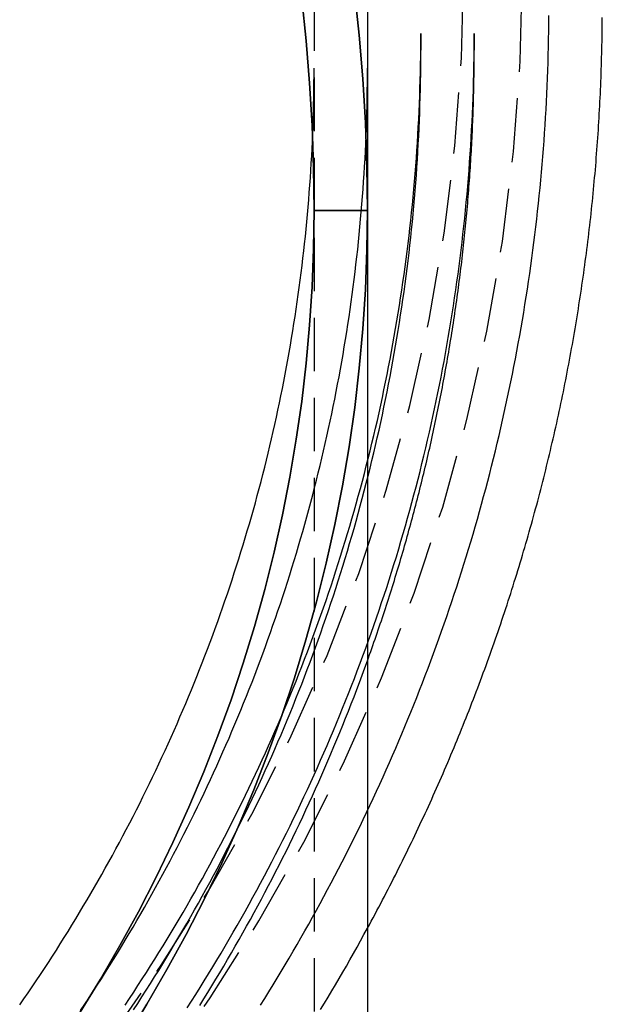
# Model space of a CAD drawing. Extents: x 18 to 594, y -285 to 367.
# Drawn here: x 566 to 594, y 120 to 166 of the extents above; entities that cross this region are included whole.
import ezdxf

# ---------------------------------------------------------------- set-up
doc = ezdxf.new("R2010")
doc.units = 0
doc.header["$LTSCALE"] = 10
doc.linetypes.add('VERDECKT', pattern=[0.375, 0.25, -0.125])
doc.layers.get('0').update_dxf_attribs({"linetype": 'CONTINUOUS'})
doc.layers.add('STEMPEL', color=3, linetype='CONTINUOUS')

# ---------------------------------------------------------------- blocks, each defined once
blk = doc.blocks.new('A$C7BD1B9A3')
at = {"color": 1, "linetype": 'VERDECKT', "extrusion": (-2e-16, 1, -2e-16)}
for p, q in [((-141.77281, 172.47225), (-141.77281, -129.34509)), ((-136.77281, 58.29525), (-136.77281, 57.50712)), ((-141.77281, 50), (-139.27281, 50)), ((-139.27281, 50), (-141.77281, 50))]:
    blk.add_line(p, q, dxfattribs=at)
at = {"extrusion": (-2e-16, 1, -2e-16)}
for p, q in [((-139.27281, 172.47225), (-139.27281, -129.34509)), ((-134.27281, 58.29525), (-134.27281, 57.50712))]:
    blk.add_line(p, q, dxfattribs=at)
at = {"color": 1, "linetype": 'VERDECKT'}
for points in [[(-149.088, 9.64111, 0), (-146.636, 13.1179, 0), (-144.358, 16.7106, 0), (-142.259, 20.4106, 0), (-140.344, 24.2091, 0), (-138.618, 28.0967, 0), (-137.086, 32.0642, 0), (-135.75, 36.1021, 0), (-134.614, 40.2005, 0), (-133.681, 44.3497, 0), (-132.953, 48.5396, 0), (-132.432, 52.7601, 0), (-132.119, 57.001, 0), (-132.014, 61.2522, 0)], [(-151.303, 11.2821, 0), (-148.929, 14.6483, 0), (-146.724, 18.1268, 0), (-144.691, 21.7092, 0), (-142.838, 25.3868, 0), (-141.167, 29.1509, 0), (-139.683, 32.9923, 0), (-138.39, 36.9017, 0), (-137.29, 40.8699, 0), (-136.387, 44.8871, 0), (-135.682, 48.9438, 0), (-135.177, 53.0301, 0), (-134.874, 57.1362, 0), (-134.773, 61.2522, 0)], [(-139.273, 50, 0), (-139.297, 52.056, 0), (-139.369, 54.1107, 0), (-139.488, 56.1629, 0), (-139.656, 58.2114, 0), (-139.871, 60.255, 0)], [(-139.871, 60.255, 0), (-139.656, 58.2114, 0), (-139.488, 56.1629, 0), (-139.369, 54.1107, 0), (-139.297, 52.056, 0), (-139.273, 50, 0)], [(-142.352, 59.9325, 0), (-142.144, 57.9532, 0), (-141.981, 55.9691, 0), (-141.866, 53.9814, 0), (-141.796, 51.9913, 0), (-141.773, 50, 0)], [(-141.773, 50, 0), (-141.796, 51.9913, 0), (-141.866, 53.9814, 0), (-141.981, 55.9691, 0), (-142.144, 57.9532, 0), (-142.352, 59.9325, 0)], [(-150.583, 11.2147, 0), (-149.601, 12.8144, 0), (-148.66, 14.4366, 0), (-147.761, 16.0801, 0), (-146.906, 17.7441, 0), (-146.093, 19.4275, 0), (-145.324, 21.1293, 0), (-144.6, 22.8486, 0), (-143.92, 24.5841, 0), (-143.285, 26.335, 0), (-142.696, 28.1001, 0), (-142.153, 29.8785, 0), (-141.655, 31.6689, 0), (-141.204, 33.4704, 0), (-140.8, 35.2819, 0), (-140.443, 37.1022, 0), (-140.133, 38.9303, 0), (-139.871, 40.765, 0), (-139.656, 42.6053, 0), (-139.488, 44.4501, 0), (-139.369, 46.2982, 0), (-139.297, 48.1485, 0), (-139.273, 50, 0)], [(-139.273, 50, 0), (-139.297, 48.1485, 0), (-139.369, 46.2982, 0), (-139.488, 44.4501, 0), (-139.656, 42.6053, 0), (-139.871, 40.765, 0), (-140.133, 38.9303, 0), (-140.443, 37.1022, 0), (-140.8, 35.2819, 0), (-141.204, 33.4704, 0), (-141.655, 31.6689, 0), (-142.153, 29.8785, 0), (-142.696, 28.1001, 0), (-143.285, 26.335, 0), (-143.92, 24.5841, 0), (-144.6, 22.8486, 0), (-145.324, 21.1293, 0), (-146.093, 19.4275, 0), (-146.906, 17.7441, 0), (-147.761, 16.0801, 0), (-148.66, 14.4366, 0), (-149.601, 12.8144, 0), (-150.583, 11.2147, 0)], [(-141.773, 50, 0), (-141.796, 48.2068, 0), (-141.866, 46.4146, 0), (-141.981, 44.6246, 0), (-142.144, 42.8379, 0), (-142.352, 41.0554, 0), (-142.606, 39.2784, 0), (-142.906, 37.5078, 0), (-143.252, 35.7447, 0), (-143.644, 33.9902, 0), (-144.08, 32.2454, 0), (-144.562, 30.5112, 0), (-145.088, 28.7888, 0), (-145.659, 27.0792, 0), (-146.274, 25.3834, 0), (-146.932, 23.7024, 0), (-147.634, 22.0372, 0), (-148.379, 20.3889, 0), (-149.166, 18.7584, 0), (-149.995, 17.1468, 0), (-150.865, 15.5549, 0), (-151.776, 13.9838, 0), (-152.728, 12.4344, 0)], [(-152.728, 12.4344, 0), (-151.776, 13.9838, 0), (-150.865, 15.5549, 0), (-149.995, 17.1468, 0), (-149.166, 18.7584, 0), (-148.379, 20.3889, 0), (-147.634, 22.0372, 0), (-146.932, 23.7024, 0), (-146.274, 25.3834, 0), (-145.659, 27.0792, 0), (-145.088, 28.7888, 0), (-144.562, 30.5112, 0), (-144.08, 32.2454, 0), (-143.644, 33.9902, 0), (-143.252, 35.7447, 0), (-142.906, 37.5078, 0), (-142.606, 39.2784, 0), (-142.352, 41.0554, 0), (-142.144, 42.8379, 0), (-141.981, 44.6246, 0), (-141.866, 46.4146, 0), (-141.796, 48.2068, 0), (-141.773, 50, 0)]]:
    blk.add_polyline3d(points, dxfattribs=at)
at = {"color": 1}
for points in [[(-144.277, 12.7748, 0), (-144.082, 13.0865, 0), (-143.888, 13.399, 0), (-143.695, 13.7124, 0), (-143.504, 14.0265, 0), (-143.314, 14.3415, 0), (-143.126, 14.6572, 0), (-142.938, 14.9737, 0), (-142.753, 15.291, 0), (-142.568, 15.6091, 0), (-142.385, 15.9279, 0), (-142.203, 16.2475, 0), (-142.022, 16.5679, 0), (-141.843, 16.889, 0), (-141.665, 17.2109, 0), (-141.488, 17.5335, 0), (-141.313, 17.8568, 0), (-141.139, 18.1809, 0), (-140.966, 18.5057, 0), (-140.795, 18.8312, 0), (-140.625, 19.1574, 0), (-140.457, 19.4843, 0), (-140.29, 19.8119, 0), (-140.124, 20.1402, 0), (-139.96, 20.4692, 0), (-139.797, 20.7989, 0), (-139.635, 21.1293, 0), (-139.475, 21.4603, 0), (-139.316, 21.792, 0), (-139.158, 22.1243, 0), (-139.002, 22.4573, 0), (-138.848, 22.791, 0), (-138.694, 23.1253, 0), (-138.542, 23.4602, 0), (-138.392, 23.7958, 0), (-138.243, 24.132, 0), (-138.095, 24.4688, 0), (-137.949, 24.8062, 0), (-137.804, 25.1442, 0), (-137.66, 25.4828, 0), (-137.518, 25.8221, 0), (-137.378, 26.1619, 0), (-137.238, 26.5023, 0), (-137.1, 26.8432, 0), (-136.964, 27.1848, 0), (-136.829, 27.5269, 0), (-136.696, 27.8696, 0), (-136.563, 28.2128, 0), (-136.433, 28.5566, 0), (-136.304, 28.9009, 0), (-136.176, 29.2458, 0), (-136.049, 29.5912, 0), (-135.925, 29.9371, 0), (-135.801, 30.2835, 0), (-135.679, 30.6305, 0), (-135.559, 30.978, 0), (-135.44, 31.3259, 0), (-135.322, 31.6744, 0), (-135.206, 32.0234, 0), (-135.091, 32.3728, 0), (-134.978, 32.7227, 0), (-134.866, 33.0731, 0), (-134.756, 33.424, 0), (-134.647, 33.7754, 0), (-134.54, 34.1271, 0), (-134.434, 34.4794, 0), (-134.33, 34.8321, 0), (-134.227, 35.1852, 0), (-134.126, 35.5387, 0), (-134.026, 35.8927, 0), (-133.927, 36.2471, 0), (-133.831, 36.6019, 0), (-133.735, 36.9571, 0), (-133.641, 37.3127, 0), (-133.549, 37.6687, 0), (-133.458, 38.025, 0), (-133.369, 38.3818, 0), (-133.281, 38.7389, 0), (-133.194, 39.0964, 0), (-133.11, 39.4543, 0), (-133.026, 39.8125, 0), (-132.944, 40.171, 0), (-132.864, 40.5299, 0), (-132.785, 40.8891, 0), (-132.708, 41.2487, 0), (-132.632, 41.6085, 0), (-132.557, 41.9687, 0), (-132.484, 42.3292, 0), (-132.413, 42.69, 0), (-132.343, 43.0511, 0), (-132.275, 43.4125, 0), (-132.208, 43.7741, 0), (-132.143, 44.136, 0), (-132.079, 44.4983, 0), (-132.016, 44.8607, 0), (-131.956, 45.2234, 0), (-131.896, 45.5864, 0), (-131.839, 45.9496, 0), (-131.782, 46.3131, 0), (-131.728, 46.6768, 0), (-131.674, 47.0407, 0), (-131.623, 47.4048, 0), (-131.572, 47.7692, 0), (-131.524, 48.1337, 0), (-131.477, 48.4985, 0), (-131.431, 48.8634, 0), (-131.387, 49.2286, 0), (-131.344, 49.5939, 0), (-131.303, 49.9594, 0), (-131.264, 50.325, 0), (-131.226, 50.6909, 0), (-131.189, 51.0568, 0), (-131.154, 51.4229, 0), (-131.121, 51.7892, 0), (-131.089, 52.1556, 0), (-131.058, 52.5221, 0), (-131.03, 52.8888, 0), (-131.002, 53.2556, 0), (-130.976, 53.6224, 0), (-130.952, 53.9894, 0), (-130.93, 54.3565, 0), (-130.908, 54.7237, 0), (-130.889, 55.0909, 0), (-130.871, 55.4583, 0), (-130.854, 55.8257, 0), (-130.839, 56.1932, 0), (-130.825, 56.5607, 0), (-130.814, 56.9283, 0), (-130.803, 57.2959, 0), (-130.794, 57.6636, 0), (-130.787, 58.0313, 0), (-130.781, 58.3991, 0), (-130.777, 58.7668, 0), (-130.774, 59.1346, 0)], [(-147.718, 12.6389, 0), (-147.514, 12.9563, 0), (-147.312, 13.2746, 0), (-147.111, 13.5939, 0), (-146.912, 13.914, 0), (-146.714, 14.2351, 0), (-146.518, 14.557, 0), (-146.323, 14.8798, 0), (-146.129, 15.2034, 0), (-145.937, 15.5279, 0), (-145.747, 15.8533, 0), (-145.558, 16.1795, 0), (-145.37, 16.5066, 0), (-145.184, 16.8345, 0), (-144.999, 17.1632, 0), (-144.816, 17.4927, 0), (-144.634, 17.8231, 0), (-144.454, 18.1542, 0), (-144.275, 18.4862, 0), (-144.097, 18.8189, 0), (-143.922, 19.1525, 0), (-143.747, 19.4868, 0), (-143.574, 19.8219, 0), (-143.403, 20.1577, 0), (-143.233, 20.4943, 0), (-143.065, 20.8317, 0), (-142.898, 21.1698, 0), (-142.733, 21.5087, 0), (-142.569, 21.8482, 0), (-142.406, 22.1885, 0), (-142.246, 22.5295, 0), (-142.086, 22.8713, 0), (-141.929, 23.2137, 0), (-141.772, 23.5568, 0), (-141.618, 23.9006, 0), (-141.464, 24.2451, 0), (-141.313, 24.5903, 0), (-141.163, 24.9362, 0), (-141.014, 25.2827, 0), (-140.867, 25.6298, 0), (-140.722, 25.9777, 0), (-140.578, 26.3261, 0), (-140.435, 26.6752, 0), (-140.295, 27.0249, 0), (-140.155, 27.3753, 0), (-140.018, 27.7262, 0), (-139.882, 28.0778, 0), (-139.747, 28.4299, 0), (-139.614, 28.7827, 0), (-139.483, 29.136, 0), (-139.353, 29.49, 0), (-139.225, 29.8445, 0), (-139.098, 30.1995, 0), (-138.973, 30.5552, 0), (-138.85, 30.9113, 0), (-138.728, 31.2681, 0), (-138.608, 31.6253, 0), (-138.489, 31.9831, 0), (-138.372, 32.3414, 0), (-138.257, 32.7003, 0), (-138.143, 33.0596, 0), (-138.031, 33.4195, 0), (-137.92, 33.7798, 0), (-137.811, 34.1407, 0), (-137.704, 34.502, 0), (-137.598, 34.8638, 0), (-137.494, 35.2261, 0), (-137.391, 35.5889, 0), (-137.291, 35.9521, 0), (-137.191, 36.3157, 0), (-137.094, 36.6798, 0), (-136.998, 37.0443, 0), (-136.904, 37.4093, 0), (-136.811, 37.7746, 0), (-136.72, 38.1404, 0), (-136.631, 38.5066, 0), (-136.543, 38.8732, 0), (-136.457, 39.2402, 0), (-136.373, 39.6075, 0), (-136.29, 39.9752, 0), (-136.209, 40.3433, 0), (-136.129, 40.7117, 0), (-136.051, 41.0805, 0), (-135.975, 41.4497, 0), (-135.901, 41.8191, 0), (-135.828, 42.1889, 0), (-135.757, 42.5591, 0), (-135.687, 42.9295, 0), (-135.619, 43.3002, 0), (-135.553, 43.6713, 0), (-135.488, 44.0426, 0), (-135.426, 44.4142, 0), (-135.364, 44.7861, 0), (-135.305, 45.1582, 0), (-135.247, 45.5307, 0), (-135.19, 45.9033, 0), (-135.136, 46.2763, 0), (-135.083, 46.6494, 0), (-135.032, 47.0228, 0), (-134.982, 47.3964, 0), (-134.934, 47.7702, 0), (-134.888, 48.1443, 0), (-134.843, 48.5185, 0), (-134.8, 48.893, 0), (-134.759, 49.2676, 0), (-134.719, 49.6424, 0), (-134.682, 50.0174, 0), (-134.645, 50.3925, 0), (-134.611, 50.7678, 0), (-134.578, 51.1432, 0), (-134.547, 51.5188, 0), (-134.517, 51.8945, 0), (-134.489, 52.2704, 0), (-134.463, 52.6464, 0), (-134.439, 53.0224, 0), (-134.416, 53.3986, 0), (-134.395, 53.7749, 0), (-134.375, 54.1513, 0), (-134.357, 54.5278, 0), (-134.341, 54.9043, 0), (-134.327, 55.2809, 0), (-134.314, 55.6575, 0), (-134.303, 56.0343, 0), (-134.294, 56.411, 0), (-134.286, 56.7878, 0), (-134.28, 57.1647, 0), (-134.276, 57.5415, 0), (-134.274, 57.9184, 0), (-134.273, 58.2952, 0)], [(-150.623, 12.7703, 0), (-150.42, 13.0748, 0), (-150.218, 13.3801, 0), (-150.018, 13.6863, 0), (-149.819, 13.9935, 0), (-149.622, 14.3015, 0), (-149.425, 14.6104, 0), (-149.231, 14.9202, 0), (-149.037, 15.2309, 0), (-148.845, 15.5424, 0), (-148.655, 15.8547, 0), (-148.465, 16.168, 0), (-148.278, 16.482, 0), (-148.091, 16.7969, 0), (-147.906, 17.1126, 0), (-147.723, 17.4292, 0), (-147.541, 17.7465, 0), (-147.36, 18.0647, 0), (-147.181, 18.3837, 0), (-147.003, 18.7034, 0), (-146.827, 19.024, 0), (-146.652, 19.3453, 0), (-146.478, 19.6675, 0), (-146.306, 19.9903, 0), (-146.135, 20.314, 0), (-145.966, 20.6384, 0), (-145.798, 20.9635, 0), (-145.632, 21.2894, 0), (-145.467, 21.6161, 0), (-145.304, 21.9434, 0), (-145.142, 22.2715, 0), (-144.982, 22.6003, 0), (-144.823, 22.9298, 0), (-144.665, 23.26, 0), (-144.509, 23.5909, 0), (-144.354, 23.9225, 0), (-144.201, 24.2548, 0), (-144.05, 24.5877, 0), (-143.9, 24.9213, 0), (-143.751, 25.2556, 0), (-143.604, 25.5906, 0), (-143.458, 25.9262, 0), (-143.314, 26.2624, 0), (-143.171, 26.5993, 0), (-143.03, 26.9368, 0), (-142.891, 27.2749, 0), (-142.753, 27.6136, 0), (-142.616, 27.9529, 0), (-142.481, 28.2929, 0), (-142.347, 28.6334, 0), (-142.215, 28.9746, 0), (-142.085, 29.3163, 0), (-141.956, 29.6586, 0), (-141.828, 30.0014, 0), (-141.702, 30.3449, 0), (-141.578, 30.6889, 0), (-141.455, 31.0334, 0), (-141.334, 31.3785, 0), (-141.214, 31.7241, 0), (-141.096, 32.0702, 0), (-140.979, 32.4169, 0), (-140.864, 32.7641, 0), (-140.75, 33.1117, 0), (-140.638, 33.4599, 0), (-140.528, 33.8086, 0), (-140.419, 34.1578, 0), (-140.312, 34.5075, 0), (-140.206, 34.8576, 0), (-140.102, 35.2082, 0), (-139.999, 35.5593, 0), (-139.898, 35.9108, 0), (-139.799, 36.2628, 0), (-139.701, 36.6152, 0), (-139.605, 36.9681, 0), (-139.51, 37.3214, 0), (-139.417, 37.6751, 0), (-139.326, 38.0292, 0), (-139.236, 38.3837, 0), (-139.147, 38.7387, 0), (-139.061, 39.094, 0), (-138.976, 39.4497, 0), (-138.892, 39.8057, 0), (-138.81, 40.1622, 0), (-138.73, 40.519, 0), (-138.651, 40.8762, 0), (-138.574, 41.2337, 0), (-138.499, 41.5915, 0), (-138.425, 41.9497, 0), (-138.352, 42.3082, 0), (-138.282, 42.667, 0), (-138.213, 43.0261, 0), (-138.145, 43.3856, 0), (-138.079, 43.7453, 0), (-138.015, 44.1053, 0), (-137.952, 44.4657, 0), (-137.891, 44.8262, 0), (-137.832, 45.1871, 0), (-137.774, 45.5482, 0), (-137.718, 45.9096, 0), (-137.663, 46.2712, 0), (-137.61, 46.633, 0), (-137.559, 46.9951, 0), (-137.509, 47.3574, 0), (-137.461, 47.7199, 0), (-137.414, 48.0827, 0), (-137.37, 48.4456, 0), (-137.326, 48.8087, 0), (-137.285, 49.1721, 0), (-137.245, 49.5356, 0), (-137.206, 49.8992, 0), (-137.169, 50.2631, 0), (-137.134, 50.6271, 0), (-137.101, 50.9912, 0), (-137.069, 51.3555, 0), (-137.038, 51.72, 0), (-137.01, 52.0845, 0), (-136.983, 52.4492, 0), (-136.957, 52.814, 0), (-136.934, 53.179, 0), (-136.912, 53.544, 0), (-136.891, 53.9091, 0), (-136.872, 54.2743, 0), (-136.855, 54.6396, 0), (-136.839, 55.0049, 0), (-136.825, 55.3704, 0), (-136.813, 55.7358, 0), (-136.802, 56.1014, 0), (-136.793, 56.467, 0), (-136.786, 56.8326, 0), (-136.78, 57.1982, 0), (-136.776, 57.5639, 0), (-136.774, 57.9296, 0), (-136.773, 58.2952, 0)], [(-150.231, 12.546, 0), (-150.03, 12.8524, 0), (-149.831, 13.1597, 0), (-149.634, 13.468, 0), (-149.437, 13.7771, 0), (-149.242, 14.0871, 0), (-149.049, 14.398, 0), (-148.857, 14.7097, 0), (-148.666, 15.0223, 0), (-148.477, 15.3357, 0), (-148.289, 15.65, 0), (-148.102, 15.9652, 0), (-147.917, 16.2811, 0), (-147.734, 16.5979, 0), (-147.551, 16.9155, 0), (-147.37, 17.2339, 0), (-147.191, 17.5531, 0), (-147.013, 17.8732, 0), (-146.837, 18.194, 0), (-146.661, 18.5156, 0), (-146.488, 18.8379, 0), (-146.316, 19.1611, 0), (-146.145, 19.485, 0), (-145.975, 19.8097, 0), (-145.808, 20.1351, 0), (-145.641, 20.4612, 0), (-145.476, 20.7882, 0), (-145.313, 21.1158, 0), (-145.151, 21.4441, 0), (-144.99, 21.7732, 0), (-144.831, 22.103, 0), (-144.673, 22.4335, 0), (-144.517, 22.7647, 0), (-144.362, 23.0966, 0), (-144.209, 23.4292, 0), (-144.057, 23.7624, 0), (-143.907, 24.0963, 0), (-143.758, 24.4309, 0), (-143.611, 24.7662, 0), (-143.465, 25.1021, 0), (-143.321, 25.4386, 0), (-143.178, 25.7758, 0), (-143.037, 26.1136, 0), (-142.897, 26.452, 0), (-142.759, 26.7911, 0), (-142.622, 27.1308, 0), (-142.487, 27.471, 0), (-142.353, 27.8119, 0), (-142.221, 28.1534, 0), (-142.091, 28.4954, 0), (-141.961, 28.838, 0), (-141.834, 29.1812, 0), (-141.708, 29.525, 0), (-141.583, 29.8693, 0), (-141.46, 30.2142, 0), (-141.339, 30.5596, 0), (-141.219, 30.9056, 0), (-141.101, 31.2521, 0), (-140.984, 31.5991, 0), (-140.868, 31.9466, 0), (-140.755, 32.2947, 0), (-140.643, 32.6432, 0), (-140.532, 32.9923, 0), (-140.423, 33.3418, 0), (-140.316, 33.6919, 0), (-140.21, 34.0424, 0), (-140.106, 34.3933, 0), (-140.003, 34.7448, 0), (-139.902, 35.0967, 0), (-139.802, 35.4491, 0), (-139.704, 35.8019, 0), (-139.608, 36.1551, 0), (-139.513, 36.5088, 0), (-139.42, 36.8629, 0), (-139.328, 37.2174, 0), (-139.238, 37.5723, 0), (-139.15, 37.9276, 0), (-139.063, 38.2833, 0), (-138.978, 38.6394, 0), (-138.895, 38.9959, 0), (-138.813, 39.3527, 0), (-138.732, 39.7099, 0), (-138.653, 40.0675, 0), (-138.576, 40.4254, 0), (-138.501, 40.7836, 0), (-138.427, 41.1422, 0), (-138.354, 41.5011, 0), (-138.283, 41.8604, 0), (-138.214, 42.2199, 0), (-138.147, 42.5798, 0), (-138.081, 42.9399, 0), (-138.016, 43.3004, 0), (-137.954, 43.6611, 0), (-137.893, 44.0221, 0), (-137.833, 44.3833, 0), (-137.775, 44.7449, 0), (-137.719, 45.1067, 0), (-137.664, 45.4687, 0), (-137.611, 45.831, 0), (-137.56, 46.1935, 0), (-137.51, 46.5562, 0), (-137.462, 46.9192, 0), (-137.415, 47.2823, 0), (-137.37, 47.6457, 0), (-137.327, 48.0092, 0), (-137.285, 48.373, 0), (-137.245, 48.7369, 0), (-137.207, 49.101, 0), (-137.17, 49.4653, 0), (-137.135, 49.8297, 0), (-137.101, 50.1943, 0), (-137.069, 50.5591, 0), (-137.039, 50.9239, 0), (-137.01, 51.2889, 0), (-136.983, 51.6541, 0), (-136.958, 52.0193, 0), (-136.934, 52.3847, 0), (-136.912, 52.7501, 0), (-136.891, 53.1157, 0), (-136.872, 53.4813, 0), (-136.855, 53.8471, 0), (-136.839, 54.2128, 0), (-136.825, 54.5787, 0), (-136.813, 54.9446, 0), (-136.802, 55.3106, 0), (-136.793, 55.6766, 0), (-136.786, 56.0427, 0), (-136.78, 56.4088, 0), (-136.776, 56.7749, 0), (-136.774, 57.141, 0), (-136.773, 57.5071, 0)], [(-152.704, 12.5217, 0), (-152.508, 12.8169, 0), (-152.312, 13.113, 0), (-152.118, 13.4099, 0), (-151.925, 13.7078, 0), (-151.733, 14.0065, 0), (-151.543, 14.306, 0), (-151.354, 14.6064, 0), (-151.167, 14.9076, 0), (-150.98, 15.2097, 0), (-150.796, 15.5126, 0), (-150.612, 15.8164, 0), (-150.43, 16.1209, 0), (-150.249, 16.4263, 0), (-150.07, 16.7324, 0), (-149.892, 17.0394, 0), (-149.715, 17.3471, 0), (-149.54, 17.6557, 0), (-149.366, 17.965, 0), (-149.194, 18.2751, 0), (-149.023, 18.5859, 0), (-148.853, 18.8976, 0), (-148.685, 19.2099, 0), (-148.518, 19.523, 0), (-148.352, 19.8369, 0), (-148.188, 20.1515, 0), (-148.026, 20.4668, 0), (-147.864, 20.7828, 0), (-147.705, 21.0995, 0), (-147.546, 21.417, 0), (-147.389, 21.7352, 0), (-147.234, 22.054, 0), (-147.079, 22.3735, 0), (-146.927, 22.6938, 0), (-146.775, 23.0147, 0), (-146.625, 23.3362, 0), (-146.477, 23.6584, 0), (-146.33, 23.9813, 0), (-146.184, 24.3049, 0), (-146.04, 24.629, 0), (-145.898, 24.9538, 0), (-145.756, 25.2793, 0), (-145.617, 25.6054, 0), (-145.478, 25.932, 0), (-145.341, 26.2593, 0), (-145.206, 26.5872, 0), (-145.072, 26.9157, 0), (-144.94, 27.2448, 0), (-144.809, 27.5745, 0), (-144.679, 27.9047, 0), (-144.551, 28.2356, 0), (-144.424, 28.5669, 0), (-144.299, 28.8989, 0), (-144.176, 29.2314, 0), (-144.053, 29.5644, 0), (-143.933, 29.898, 0), (-143.814, 30.2322, 0), (-143.696, 30.5668, 0), (-143.58, 30.902, 0), (-143.465, 31.2377, 0), (-143.352, 31.5738, 0), (-143.24, 31.9105, 0), (-143.13, 32.2477, 0), (-143.022, 32.5854, 0), (-142.915, 32.9236, 0), (-142.809, 33.2622, 0), (-142.705, 33.6013, 0), (-142.602, 33.9409, 0), (-142.501, 34.2809, 0), (-142.402, 34.6214, 0), (-142.304, 34.9623, 0), (-142.207, 35.3036, 0), (-142.113, 35.6454, 0), (-142.019, 35.9876, 0), (-141.927, 36.3302, 0), (-141.837, 36.6733, 0), (-141.749, 37.0167, 0), (-141.661, 37.3605, 0), (-141.576, 37.7047, 0), (-141.492, 38.0493, 0), (-141.409, 38.3943, 0), (-141.328, 38.7396, 0), (-141.249, 39.0853, 0), (-141.171, 39.4313, 0), (-141.095, 39.7777, 0), (-141.02, 40.1244, 0), (-140.947, 40.4715, 0), (-140.875, 40.8189, 0), (-140.805, 41.1665, 0), (-140.736, 41.5145, 0), (-140.669, 41.8628, 0), (-140.604, 42.2114, 0), (-140.54, 42.5603, 0), (-140.478, 42.9095, 0), (-140.417, 43.2589, 0), (-140.358, 43.6086, 0), (-140.3, 43.9586, 0), (-140.244, 44.3088, 0), (-140.189, 44.6593, 0), (-140.136, 45.01, 0), (-140.085, 45.3609, 0), (-140.035, 45.712, 0), (-139.987, 46.0634, 0), (-139.94, 46.415, 0), (-139.895, 46.7668, 0), (-139.852, 47.1188, 0), (-139.81, 47.471, 0), (-139.769, 47.8233, 0), (-139.73, 48.1759, 0), (-139.693, 48.5286, 0), (-139.657, 48.8814, 0), (-139.623, 49.2345, 0), (-139.591, 49.5876, 0), (-139.56, 49.941, 0), (-139.53, 50.2944, 0), (-139.503, 50.648, 0), (-139.476, 51.0017, 0), (-139.452, 51.3555, 0), (-139.429, 51.7094, 0), (-139.407, 52.0634, 0), (-139.387, 52.4175, 0), (-139.369, 52.7717, 0), (-139.352, 53.126, 0), (-139.337, 53.4803, 0), (-139.324, 53.8347, 0), (-139.312, 54.1892, 0), (-139.302, 54.5437, 0), (-139.293, 54.8982, 0), (-139.286, 55.2528, 0), (-139.28, 55.6074, 0), (-139.276, 55.9621, 0), (-139.274, 56.3167, 0), (-139.273, 56.6714, 0)], [(-155.557, 12.7787, 0), (-155.361, 13.0611, 0), (-155.166, 13.3445, 0), (-154.973, 13.6286, 0), (-154.781, 13.9137, 0), (-154.59, 14.1996, 0), (-154.401, 14.4863, 0), (-154.213, 14.7739, 0), (-154.026, 15.0624, 0), (-153.84, 15.3517, 0), (-153.656, 15.6418, 0), (-153.473, 15.9327, 0), (-153.292, 16.2245, 0), (-153.111, 16.517, 0), (-152.932, 16.8104, 0), (-152.755, 17.1046, 0), (-152.578, 17.3995, 0), (-152.403, 17.6953, 0), (-152.23, 17.9918, 0), (-152.057, 18.2891, 0), (-151.886, 18.5871, 0), (-151.716, 18.8859, 0), (-151.548, 19.1855, 0), (-151.381, 19.4858, 0), (-151.215, 19.7869, 0), (-151.051, 20.0887, 0), (-150.888, 20.3912, 0), (-150.726, 20.6944, 0), (-150.566, 20.9984, 0), (-150.407, 21.3031, 0), (-150.25, 21.6084, 0), (-150.094, 21.9145, 0), (-149.939, 22.2213, 0), (-149.785, 22.5287, 0), (-149.633, 22.8368, 0), (-149.483, 23.1456, 0), (-149.333, 23.4551, 0), (-149.185, 23.7652, 0), (-149.039, 24.076, 0), (-148.894, 24.3874, 0), (-148.75, 24.6995, 0), (-148.607, 25.0122, 0), (-148.466, 25.3256, 0), (-148.327, 25.6395, 0), (-148.189, 25.9541, 0), (-148.052, 26.2693, 0), (-147.917, 26.5851, 0), (-147.783, 26.9014, 0), (-147.65, 27.2184, 0), (-147.519, 27.536, 0), (-147.389, 27.8541, 0), (-147.261, 28.1728, 0), (-147.134, 28.4921, 0), (-147.009, 28.812, 0), (-146.885, 29.1324, 0), (-146.762, 29.4533, 0), (-146.641, 29.7748, 0), (-146.521, 30.0968, 0), (-146.403, 30.4193, 0), (-146.286, 30.7424, 0), (-146.171, 31.066, 0), (-146.057, 31.3901, 0), (-145.944, 31.7147, 0), (-145.833, 32.0398, 0), (-145.723, 32.3654, 0), (-145.615, 32.6915, 0), (-145.509, 33.018, 0), (-145.403, 33.3451, 0), (-145.3, 33.6726, 0), (-145.197, 34.0005, 0), (-145.097, 34.3289, 0), (-144.997, 34.6578, 0), (-144.9, 34.9871, 0), (-144.803, 35.3168, 0), (-144.708, 35.647, 0), (-144.615, 35.9776, 0), (-144.523, 36.3086, 0), (-144.433, 36.64, 0), (-144.344, 36.9718, 0), (-144.256, 37.304, 0), (-144.17, 37.6366, 0), (-144.086, 37.9696, 0), (-144.003, 38.303, 0), (-143.922, 38.6367, 0), (-143.842, 38.9708, 0), (-143.763, 39.3052, 0), (-143.686, 39.64, 0), (-143.611, 39.9751, 0), (-143.537, 40.3106, 0), (-143.465, 40.6464, 0), (-143.394, 40.9825, 0), (-143.324, 41.3189, 0), (-143.256, 41.6556, 0), (-143.19, 41.9926, 0), (-143.125, 42.3299, 0), (-143.062, 42.6675, 0), (-143, 43.0054, 0), (-142.94, 43.3436, 0), (-142.881, 43.682, 0), (-142.823, 44.0206, 0), (-142.768, 44.3596, 0), (-142.713, 44.6987, 0), (-142.66, 45.0381, 0), (-142.609, 45.3778, 0), (-142.559, 45.7177, 0), (-142.511, 46.0577, 0), (-142.464, 46.398, 0), (-142.419, 46.7385, 0), (-142.375, 47.0792, 0), (-142.333, 47.4201, 0), (-142.293, 47.7612, 0), (-142.254, 48.1024, 0), (-142.216, 48.4438, 0), (-142.18, 48.7854, 0), (-142.145, 49.1272, 0), (-142.112, 49.4691, 0), (-142.081, 49.8111, 0), (-142.051, 50.1533, 0), (-142.022, 50.4956, 0), (-141.995, 50.838, 0), (-141.97, 51.1805, 0), (-141.946, 51.5232, 0), (-141.924, 51.8659, 0), (-141.903, 52.2088, 0), (-141.884, 52.5517, 0), (-141.866, 52.8947, 0), (-141.85, 53.2378, 0), (-141.835, 53.581, 0), (-141.822, 53.9242, 0), (-141.811, 54.2675, 0), (-141.801, 54.6108, 0), (-141.792, 54.9542, 0), (-141.785, 55.2976, 0), (-141.78, 55.641, 0), (-141.776, 55.9844, 0), (-141.774, 56.3279, 0), (-141.773, 56.6714, 0)], [(-147.128, 12.7534, 0), (-146.938, 13.0588, 0), (-146.749, 13.3651, 0), (-146.561, 13.6721, 0), (-146.375, 13.98, 0), (-146.19, 14.2886, 0), (-146.006, 14.598, 0), (-145.823, 14.9082, 0), (-145.642, 15.2192, 0), (-145.463, 15.531, 0), (-145.284, 15.8435, 0), (-145.107, 16.1568, 0), (-144.931, 16.4708, 0), (-144.757, 16.7855, 0), (-144.584, 17.1011, 0), (-144.412, 17.4173, 0), (-144.242, 17.7343, 0), (-144.073, 18.0519, 0), (-143.905, 18.3703, 0), (-143.739, 18.6895, 0), (-143.574, 19.0093, 0), (-143.41, 19.3298, 0), (-143.248, 19.651, 0), (-143.087, 19.9729, 0), (-142.928, 20.2955, 0), (-142.77, 20.6187, 0), (-142.613, 20.9427, 0), (-142.458, 21.2672, 0), (-142.304, 21.5925, 0), (-142.151, 21.9184, 0), (-142, 22.2449, 0), (-141.85, 22.5721, 0), (-141.702, 22.8999, 0), (-141.555, 23.2284, 0), (-141.409, 23.5574, 0), (-141.265, 23.8871, 0), (-141.122, 24.2174, 0), (-140.981, 24.5483, 0), (-140.841, 24.8798, 0), (-140.703, 25.2119, 0), (-140.565, 25.5446, 0), (-140.43, 25.8778, 0), (-140.295, 26.2116, 0), (-140.163, 26.5461, 0), (-140.031, 26.881, 0), (-139.901, 27.2166, 0), (-139.773, 27.5526, 0), (-139.645, 27.8893, 0), (-139.52, 28.2264, 0), (-139.396, 28.5641, 0), (-139.273, 28.9024, 0)], [(-141.464, 12.5679, 0), (-141.289, 12.8566, 0), (-141.115, 13.1459, 0), (-140.942, 13.4358, 0), (-140.77, 13.7264, 0), (-140.599, 14.0176, 0), (-140.43, 14.3095, 0), (-140.261, 14.602, 0), (-140.094, 14.8951, 0), (-139.927, 15.1888, 0), (-139.762, 15.4832, 0), (-139.598, 15.7782, 0), (-139.435, 16.0738, 0), (-139.273, 16.37, 0)]]:
    blk.add_polyline3d(points, dxfattribs=at)
for points in [[(-139.273, 16.37, 0), (-139.183, 16.535, 0), (-139.094, 16.7002, 0), (-139.005, 16.8656, 0), (-138.916, 17.0312, 0), (-138.828, 17.197, 0), (-138.74, 17.363, 0), (-138.653, 17.5291, 0), (-138.565, 17.6955, 0), (-138.479, 17.862, 0), (-138.392, 18.0287, 0), (-138.306, 18.1955, 0), (-138.22, 18.3626, 0), (-138.135, 18.5298, 0), (-138.049, 18.6972, 0), (-137.965, 18.8648, 0), (-137.88, 19.0326, 0), (-137.796, 19.2005, 0), (-137.712, 19.3686, 0), (-137.629, 19.5369, 0), (-137.546, 19.7054, 0), (-137.463, 19.874, 0), (-137.381, 20.0428, 0), (-137.299, 20.2118, 0), (-137.217, 20.3809, 0), (-137.136, 20.5502, 0), (-137.055, 20.7197, 0), (-136.975, 20.8893, 0), (-136.894, 21.0591, 0), (-136.815, 21.2291, 0), (-136.735, 21.3993, 0), (-136.656, 21.5696, 0), (-136.577, 21.74, 0), (-136.499, 21.9107, 0), (-136.421, 22.0815, 0), (-136.343, 22.2524, 0), (-136.265, 22.4236, 0), (-136.188, 22.5948, 0), (-136.112, 22.7663, 0), (-136.035, 22.9379, 0), (-135.959, 23.1096, 0), (-135.884, 23.2816, 0), (-135.809, 23.4536, 0), (-135.734, 23.6259, 0), (-135.659, 23.7982, 0), (-135.585, 23.9708, 0), (-135.511, 24.1435, 0), (-135.438, 24.3163, 0), (-135.364, 24.4893, 0), (-135.292, 24.6625, 0), (-135.219, 24.8358, 0), (-135.147, 25.0092, 0), (-135.076, 25.1828, 0), (-135.004, 25.3566, 0), (-134.933, 25.5304, 0), (-134.863, 25.7045, 0), (-134.793, 25.8787, 0), (-134.723, 26.053, 0), (-134.653, 26.2275, 0), (-134.584, 26.4021, 0), (-134.515, 26.5769, 0), (-134.447, 26.7518, 0), (-134.379, 26.9268, 0), (-134.311, 27.102, 0), (-134.244, 27.2773, 0), (-134.177, 27.4528, 0), (-134.11, 27.6284, 0), (-134.044, 27.8041, 0), (-133.978, 27.98, 0), (-133.913, 28.156, 0), (-133.847, 28.3322, 0), (-133.783, 28.5085, 0), (-133.718, 28.6849, 0), (-133.654, 28.8615, 0), (-133.591, 29.0382, 0), (-133.527, 29.215, 0), (-133.464, 29.3919, 0), (-133.402, 29.569, 0), (-133.34, 29.7462, 0), (-133.278, 29.9236, 0), (-133.216, 30.101, 0), (-133.155, 30.2786, 0), (-133.094, 30.4563, 0), (-133.034, 30.6342, 0), (-132.974, 30.8122, 0), (-132.914, 30.9903, 0), (-132.855, 31.1685, 0), (-132.796, 31.3468, 0), (-132.738, 31.5253, 0), (-132.68, 31.7039, 0), (-132.622, 31.8826, 0), (-132.565, 32.0614, 0), (-132.508, 32.2404, 0), (-132.451, 32.4194, 0), (-132.395, 32.5986, 0), (-132.339, 32.7779, 0), (-132.283, 32.9573, 0), (-132.228, 33.1369, 0), (-132.173, 33.3165, 0), (-132.119, 33.4963, 0), (-132.065, 33.6762, 0), (-132.011, 33.8561, 0), (-131.958, 34.0362, 0), (-131.905, 34.2165, 0), (-131.853, 34.3968, 0), (-131.8, 34.5772, 0), (-131.749, 34.7577, 0), (-131.697, 34.9384, 0), (-131.646, 35.1191, 0), (-131.596, 35.3, 0), (-131.545, 35.481, 0), (-131.496, 35.662, 0), (-131.446, 35.8432, 0), (-131.397, 36.0245, 0), (-131.348, 36.2059, 0), (-131.3, 36.3873, 0), (-131.252, 36.5689, 0), (-131.204, 36.7506, 0), (-131.157, 36.9324, 0), (-131.11, 37.1142, 0), (-131.064, 37.2962, 0), (-131.018, 37.4783, 0), (-130.972, 37.6604, 0), (-130.927, 37.8427, 0), (-130.882, 38.0251, 0), (-130.837, 38.2075, 0), (-130.793, 38.39, 0), (-130.749, 38.5727, 0), (-130.706, 38.7554, 0), (-130.663, 38.9382, 0), (-130.62, 39.1211, 0), (-130.578, 39.3041, 0), (-130.536, 39.4872, 0), (-130.494, 39.6703, 0), (-130.453, 39.8536, 0), (-130.412, 40.0369, 0), (-130.372, 40.2203, 0), (-130.332, 40.4038, 0), (-130.292, 40.5874, 0), (-130.253, 40.7711, 0), (-130.214, 40.9548, 0), (-130.176, 41.1387, 0), (-130.138, 41.3226, 0), (-130.1, 41.5066, 0), (-130.063, 41.6906, 0), (-130.026, 41.8748, 0), (-129.989, 42.059, 0), (-129.953, 42.2433, 0), (-129.917, 42.4276, 0), (-129.882, 42.6121, 0), (-129.847, 42.7966, 0), (-129.812, 42.9812, 0), (-129.778, 43.1658, 0), (-129.744, 43.3506, 0), (-129.71, 43.5354, 0), (-129.677, 43.7202, 0), (-129.645, 43.9052, 0), (-129.612, 44.0902, 0), (-129.58, 44.2753, 0), (-129.549, 44.4604, 0), (-129.517, 44.6456, 0), (-129.487, 44.8309, 0), (-129.456, 45.0162, 0), (-129.426, 45.2016, 0), (-129.396, 45.387, 0), (-129.367, 45.5726, 0), (-129.338, 45.7581, 0), (-129.31, 45.9438, 0), (-129.282, 46.1295, 0), (-129.254, 46.3152, 0), (-129.227, 46.501, 0), (-129.2, 46.6869, 0), (-129.173, 46.8728, 0), (-129.147, 47.0588, 0), (-129.121, 47.2448, 0), (-129.095, 47.4309, 0), (-129.07, 47.617, 0), (-129.046, 47.8032, 0), (-129.021, 47.9895, 0), (-128.998, 48.1758, 0), (-128.974, 48.3621, 0), (-128.951, 48.5485, 0), (-128.928, 48.7349, 0), (-128.906, 48.9214, 0), (-128.884, 49.1079, 0), (-128.862, 49.2945, 0), (-128.841, 49.4811, 0), (-128.82, 49.6678, 0), (-128.8, 49.8545, 0), (-128.78, 50.0412, 0), (-128.76, 50.228, 0), (-128.741, 50.4148, 0), (-128.722, 50.6017, 0), (-128.703, 50.7886, 0), (-128.685, 50.9755, 0), (-128.668, 51.1625, 0), (-128.65, 51.3495, 0), (-128.633, 51.5366, 0), (-128.617, 51.7236, 0), (-128.601, 51.9107, 0), (-128.585, 52.0979, 0), (-128.57, 52.2851, 0), (-128.555, 52.4723, 0), (-128.54, 52.6595, 0), (-128.526, 52.8468, 0), (-128.512, 53.0341, 0), (-128.498, 53.2214, 0), (-128.485, 53.4088, 0), (-128.473, 53.5962, 0), (-128.46, 53.7836, 0), (-128.448, 53.971, 0), (-128.437, 54.1585, 0), (-128.426, 54.346, 0), (-128.415, 54.5335, 0), (-128.405, 54.721, 0), (-128.395, 54.9086, 0), (-128.385, 55.0961, 0), (-128.376, 55.2837, 0), (-128.367, 55.4713, 0), (-128.359, 55.6589, 0), (-128.351, 55.8466, 0), (-128.343, 56.0342, 0), (-128.336, 56.2219, 0), (-128.329, 56.4096, 0), (-128.323, 56.5973, 0), (-128.317, 56.785, 0), (-128.311, 56.9728, 0), (-128.306, 57.1605, 0), (-128.301, 57.3482, 0), (-128.297, 57.536, 0), (-128.292, 57.7238, 0), (-128.289, 57.9115, 0), (-128.285, 58.0993, 0), (-128.282, 58.2871, 0), (-128.28, 58.4749, 0), (-128.278, 58.6627, 0), (-128.276, 58.8505, 0), (-128.275, 59.0383, 0)], [(-139.273, 28.9024, 0), (-139.221, 29.0461, 0), (-139.17, 29.19, 0), (-139.118, 29.334, 0), (-139.068, 29.4781, 0), (-139.017, 29.6222, 0), (-138.967, 29.7665, 0), (-138.916, 29.9108, 0), (-138.867, 30.0553, 0), (-138.817, 30.1998, 0), (-138.768, 30.3444, 0), (-138.718, 30.4891, 0), (-138.67, 30.6339, 0), (-138.621, 30.7788, 0), (-138.573, 30.9237, 0), (-138.525, 31.0688, 0), (-138.477, 31.2139, 0), (-138.429, 31.3591, 0), (-138.382, 31.5044, 0), (-138.335, 31.6498, 0), (-138.289, 31.7953, 0), (-138.242, 31.9409, 0), (-138.196, 32.0865, 0), (-138.15, 32.2323, 0), (-138.104, 32.3781, 0), (-138.059, 32.524, 0), (-138.014, 32.67, 0), (-137.969, 32.816, 0), (-137.924, 32.9622, 0), (-137.88, 33.1084, 0), (-137.836, 33.2547, 0), (-137.792, 33.4011, 0), (-137.748, 33.5475, 0), (-137.705, 33.6941, 0), (-137.662, 33.8407, 0), (-137.619, 33.9874, 0), (-137.577, 34.1342, 0), (-137.535, 34.281, 0), (-137.493, 34.4279, 0), (-137.451, 34.5749, 0), (-137.41, 34.722, 0), (-137.368, 34.8692, 0), (-137.328, 35.0164, 0), (-137.287, 35.1637, 0), (-137.247, 35.3111, 0), (-137.207, 35.4585, 0), (-137.167, 35.606, 0), (-137.127, 35.7536, 0), (-137.088, 35.9013, 0), (-137.049, 36.049, 0), (-137.01, 36.1968, 0), (-136.972, 36.3447, 0), (-136.933, 36.4926, 0), (-136.896, 36.6406, 0), (-136.858, 36.7887, 0), (-136.82, 36.9369, 0), (-136.783, 37.0851, 0), (-136.746, 37.2334, 0), (-136.71, 37.3817, 0), (-136.674, 37.5301, 0), (-136.637, 37.6786, 0), (-136.602, 37.8272, 0), (-136.566, 37.9758, 0), (-136.531, 38.1245, 0), (-136.496, 38.2732, 0), (-136.461, 38.422, 0), (-136.427, 38.5709, 0), (-136.393, 38.7198, 0), (-136.359, 38.8688, 0), (-136.325, 39.0178, 0), (-136.292, 39.1669, 0), (-136.259, 39.3161, 0), (-136.226, 39.4653, 0), (-136.193, 39.6146, 0), (-136.161, 39.764, 0), (-136.129, 39.9134, 0), (-136.097, 40.0628, 0), (-136.066, 40.2124, 0), (-136.035, 40.3619, 0), (-136.004, 40.5116, 0), (-135.973, 40.6613, 0), (-135.943, 40.811, 0), (-135.913, 40.9608, 0), (-135.883, 41.1107, 0), (-135.853, 41.2606, 0), (-135.824, 41.4105, 0), (-135.795, 41.5606, 0), (-135.766, 41.7106, 0), (-135.738, 41.8607, 0), (-135.71, 42.0109, 0), (-135.682, 42.1611, 0), (-135.654, 42.3114, 0), (-135.627, 42.4617, 0), (-135.6, 42.6121, 0), (-135.573, 42.7625, 0), (-135.546, 42.913, 0), (-135.52, 43.0635, 0), (-135.494, 43.214, 0), (-135.468, 43.3647, 0), (-135.443, 43.5153, 0), (-135.418, 43.666, 0), (-135.393, 43.8168, 0), (-135.368, 43.9675, 0), (-135.344, 44.1184, 0), (-135.319, 44.2693, 0), (-135.296, 44.4202, 0), (-135.272, 44.5712, 0), (-135.249, 44.7222, 0), (-135.226, 44.8732, 0), (-135.203, 45.0243, 0), (-135.18, 45.1754, 0), (-135.158, 45.3266, 0), (-135.136, 45.4778, 0), (-135.115, 45.6291, 0), (-135.093, 45.7804, 0), (-135.072, 45.9317, 0), (-135.051, 46.083, 0), (-135.031, 46.2344, 0), (-135.01, 46.3859, 0), (-134.99, 46.5374, 0), (-134.971, 46.6889, 0), (-134.951, 46.8404, 0), (-134.932, 46.992, 0), (-134.913, 47.1436, 0), (-134.895, 47.2953, 0), (-134.876, 47.447, 0), (-134.858, 47.5987, 0), (-134.84, 47.7504, 0), (-134.823, 47.9022, 0), (-134.805, 48.054, 0), (-134.788, 48.2059, 0), (-134.772, 48.3577, 0), (-134.755, 48.5096, 0), (-134.739, 48.6616, 0), (-134.723, 48.8135, 0), (-134.708, 48.9655, 0), (-134.692, 49.1176, 0), (-134.677, 49.2696, 0), (-134.662, 49.4217, 0), (-134.648, 49.5738, 0), (-134.633, 49.7259, 0), (-134.62, 49.878, 0), (-134.606, 50.0302, 0), (-134.592, 50.1824, 0), (-134.579, 50.3347, 0), (-134.566, 50.4869, 0), (-134.554, 50.6392, 0), (-134.541, 50.7915, 0), (-134.529, 50.9438, 0), (-134.518, 51.0961, 0), (-134.506, 51.2485, 0), (-134.495, 51.4009, 0), (-134.484, 51.5533, 0), (-134.473, 51.7057, 0), (-134.463, 51.8581, 0), (-134.453, 52.0106, 0), (-134.443, 52.163, 0), (-134.433, 52.3155, 0), (-134.424, 52.468, 0), (-134.415, 52.6206, 0), (-134.406, 52.7731, 0), (-134.398, 52.9257, 0), (-134.39, 53.0782, 0), (-134.382, 53.2308, 0), (-134.374, 53.3834, 0), (-134.367, 53.536, 0), (-134.36, 53.6887, 0), (-134.353, 53.8413, 0), (-134.346, 53.9939, 0), (-134.34, 54.1466, 0), (-134.334, 54.2993, 0), (-134.328, 54.452, 0), (-134.323, 54.6047, 0), (-134.318, 54.7574, 0), (-134.313, 54.9101, 0), (-134.308, 55.0628, 0), (-134.304, 55.2155, 0), (-134.3, 55.3683, 0), (-134.296, 55.521, 0), (-134.293, 55.6738, 0), (-134.29, 55.8265, 0), (-134.287, 55.9793, 0), (-134.284, 56.1321, 0), (-134.282, 56.2848, 0), (-134.28, 56.4376, 0), (-134.278, 56.5904, 0), (-134.276, 56.7432, 0), (-134.275, 56.896, 0), (-134.274, 57.0487, 0), (-134.273, 57.2015, 0), (-134.273, 57.3543, 0), (-134.273, 57.5071, 0)]]:
    blk.add_polyline3d(points)

msp = doc.modelspace()

# ---------------------------------------------------------------- block references
at = {"layer": 'STEMPEL'}
msp.add_blockref('A$C7BD1B9A3', (721.873, 106.905, -55.189), dxfattribs=at)

doc.saveas('drawing.dxf')
